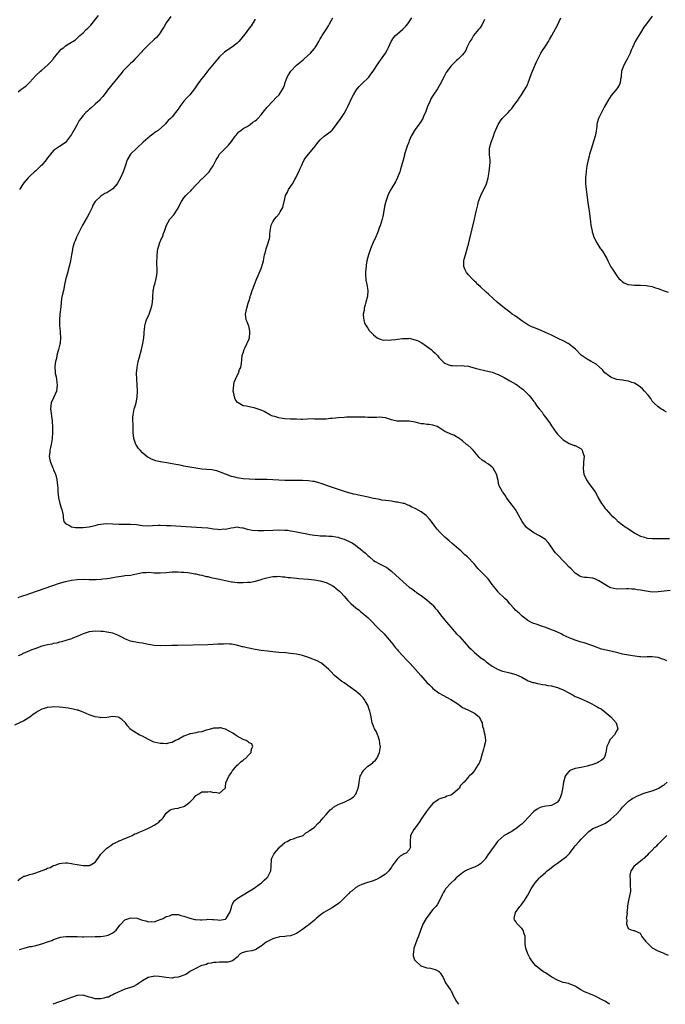
# Model space of a CAD drawing. Units: inches. Extents: x 2610000 to 2613000, y 1497000 to 1500000.
# Drawn here: x 2612330 to 2612547, y 1497000 to 1497332 of the extents above; entities that cross this region are included whole.
import ezdxf

# ---------------------------------------------------------------- set-up
doc = ezdxf.new("R2010")
doc.units = ezdxf.units.IN
doc.header["$MEASUREMENT"] = 0
doc.layers.add('LD26101497_10ft', color=93, linetype='Continuous')

msp = doc.modelspace()

# ---------------------------------------------------------------- linework, layer by layer
at = {"layer": 'LD26101497_10ft'}
for points, elevation in [([(2612329, 1497307.97), (2612330.3, 1497309), (2612331, 1497309.5), (2612331.85, 1497310.15), (2612333, 1497311.25), (2612335, 1497313.47), (2612336.64, 1497315), (2612337, 1497315.3), (2612338.98, 1497317.02), (2612339.96, 1497318.04), (2612340.82, 1497319), (2612341, 1497319.25), (2612342.48, 1497321), (2612342.68, 1497321.32), (2612343, 1497321.71), (2612343.61, 1497322.39), (2612344.42, 1497323), (2612345, 1497323.48), (2612347, 1497324.73), (2612347.46, 1497325), (2612348.39, 1497325.61), (2612349, 1497326.16), (2612349.86, 1497327), (2612351, 1497327.92), (2612351.96, 1497329), (2612352.56, 1497329.44), (2612353.53, 1497330.47), (2612356.21, 1497333.79)], 8810), ([(2612543, 1497333.56), (2612541.02, 1497330.98), (2612540.17, 1497329.83), (2612539, 1497327.96), (2612537.9, 1497326.1), (2612537.28, 1497325), (2612536.34, 1497323), (2612535.94, 1497322.06), (2612535.55, 1497321), (2612534.55, 1497319), (2612533.41, 1497317), (2612532.68, 1497315), (2612532.56, 1497313.44), (2612532.48, 1497313), (2612532.31, 1497312.31), (2612532.16, 1497311), (2612531.79, 1497310.21), (2612531.05, 1497309), (2612529.19, 1497306.81), (2612527.99, 1497305), (2612526.8, 1497302.81), (2612525, 1497299.21), (2612524.91, 1497299), (2612524.46, 1497297.54), (2612524.35, 1497297), (2612524.28, 1497296.28), (2612523.94, 1497294.06), (2612523.75, 1497293), (2612523.21, 1497291.21), (2612523.12, 1497290.88), (2612522.46, 1497289), (2612521.86, 1497287), (2612521.68, 1497286.32), (2612521.36, 1497285), (2612520.97, 1497283), (2612520.73, 1497281.27), (2612520.68, 1497281), (2612520.48, 1497279), (2612520.47, 1497277), (2612520.67, 1497275), (2612521.3, 1497270.7), (2612521.68, 1497267.68), (2612521.95, 1497266.05), (2612522.15, 1497264.15), (2612522.32, 1497263), (2612522.69, 1497261), (2612522.78, 1497260.78), (2612523, 1497260.07), (2612523.31, 1497259), (2612524.28, 1497257), (2612525, 1497255.88), (2612525.37, 1497255.37), (2612525.58, 1497255), (2612526.19, 1497254.19), (2612527, 1497252.83), (2612527.72, 1497251.72), (2612528.06, 1497251), (2612529, 1497248.92), (2612529.77, 1497247.77), (2612531, 1497245.87), (2612531.76, 1497245), (2612532.43, 1497244.43), (2612533, 1497243.87), (2612533.56, 1497243.56), (2612534.81, 1497243), (2612535, 1497242.93), (2612537, 1497242.74), (2612537.25, 1497242.75), (2612539, 1497242.73), (2612541, 1497242.6), (2612541.51, 1497242.49), (2612543, 1497242.24), (2612544.12, 1497241.88), (2612545, 1497241.65), (2612546.73, 1497241), (2612548.43, 1497240.43)], 8740), ([(2612380.53, 1497333.47), (2612379, 1497331.26), (2612378.18, 1497329.82), (2612377.67, 1497329), (2612377, 1497327.97), (2612376.25, 1497327), (2612375.68, 1497326.32), (2612375, 1497325.65), (2612373, 1497323.82), (2612372.13, 1497323), (2612371.59, 1497322.41), (2612371, 1497321.83), (2612370.62, 1497321.38), (2612369, 1497319.63), (2612368.38, 1497319), (2612367.74, 1497318.26), (2612367, 1497317.6), (2612366.36, 1497317), (2612364.41, 1497315), (2612363.76, 1497314.24), (2612363, 1497313.29), (2612362.75, 1497313), (2612361.09, 1497310.91), (2612361, 1497310.77), (2612360.24, 1497309.76), (2612359.59, 1497309), (2612359, 1497308.18), (2612358.11, 1497307), (2612357.61, 1497306.39), (2612357, 1497305.73), (2612356.69, 1497305.31), (2612355, 1497303.84), (2612353.52, 1497302.48), (2612353, 1497302.07), (2612352.48, 1497301.52), (2612351.88, 1497301), (2612351, 1497300.05), (2612350.16, 1497299), (2612349.68, 1497298.32), (2612348.96, 1497296.96), (2612347.87, 1497295), (2612347.53, 1497294.47), (2612347, 1497293.56), (2612345, 1497290.95), (2612343.88, 1497290.12), (2612343, 1497289.54), (2612342.66, 1497289.34), (2612341, 1497288.22), (2612339.97, 1497287), (2612339.55, 1497286.45), (2612339, 1497285.78), (2612338.45, 1497285), (2612337, 1497283.29), (2612336.72, 1497283), (2612335.84, 1497282.16), (2612335, 1497281.39), (2612334.56, 1497281), (2612333, 1497279.56), (2612332.46, 1497279), (2612331, 1497277.27), (2612330.79, 1497277), (2612329.46, 1497275)], 8800), ([(2612409, 1497332.53), (2612407.68, 1497330.32), (2612407, 1497329.47), (2612406.81, 1497329.19), (2612405.62, 1497327.62), (2612405, 1497326.77), (2612404.19, 1497325.81), (2612403.47, 1497325), (2612403, 1497324.41), (2612401.08, 1497322.92), (2612399.79, 1497322.21), (2612398.62, 1497321.38), (2612397, 1497319.77), (2612396.33, 1497319), (2612392.98, 1497315), (2612392.16, 1497313.84), (2612391, 1497312.47), (2612389.89, 1497311), (2612388.51, 1497309), (2612387.01, 1497307), (2612385.98, 1497306.02), (2612385, 1497304.88), (2612383.61, 1497303), (2612383, 1497302.1), (2612382.15, 1497301), (2612381, 1497299.55), (2612380.5, 1497299), (2612379.72, 1497298.28), (2612379, 1497297.49), (2612378.76, 1497297.24), (2612378.56, 1497297), (2612376.24, 1497295), (2612375.55, 1497294.45), (2612373.64, 1497293), (2612371.25, 1497291), (2612369.1, 1497289), (2612367.01, 1497286.99), (2612365.8, 1497285), (2612365.27, 1497283.27), (2612365.12, 1497282.88), (2612364.48, 1497281), (2612363.56, 1497279), (2612363, 1497277.92), (2612362.42, 1497277), (2612361, 1497275.22), (2612360.71, 1497275), (2612359.64, 1497274.36), (2612359, 1497273.94), (2612358.33, 1497273.67), (2612357, 1497272.83), (2612355.05, 1497270.95), (2612354.28, 1497269.72), (2612353.98, 1497269), (2612353.02, 1497266.98), (2612352.29, 1497265.71), (2612350.81, 1497263), (2612349.75, 1497261), (2612348.79, 1497259), (2612348.29, 1497257.71), (2612347.96, 1497257), (2612347.52, 1497255.52), (2612347.39, 1497255), (2612347.34, 1497254.66), (2612347.03, 1497253), (2612346.73, 1497251), (2612346.31, 1497249), (2612345.59, 1497246.41), (2612345.16, 1497245), (2612344.7, 1497243), (2612344.44, 1497241.56), (2612344.31, 1497241), (2612344.16, 1497240.16), (2612343.73, 1497238.27), (2612343.41, 1497235.41), (2612343.12, 1497233), (2612342.98, 1497231), (2612343.05, 1497229), (2612343.25, 1497227.25), (2612343.27, 1497227), (2612343.27, 1497226.74), (2612343.37, 1497225), (2612343.19, 1497223.19), (2612343.13, 1497222.87), (2612342.67, 1497221), (2612342.11, 1497219), (2612341.96, 1497218.04), (2612341.65, 1497217), (2612341.45, 1497215.45), (2612341.44, 1497215), (2612341.53, 1497213.53), (2612341.59, 1497213), (2612341.84, 1497211.84), (2612342, 1497211), (2612342.15, 1497209.85), (2612342.27, 1497209), (2612341.97, 1497207), (2612341, 1497204.77), (2612340.17, 1497203), (2612340.04, 1497201.96), (2612339.96, 1497201), (2612340.54, 1497197), (2612340.58, 1497196.58), (2612340.63, 1497195), (2612340.63, 1497193.37), (2612340.66, 1497193), (2612340.55, 1497191), (2612340.34, 1497189.66), (2612340.21, 1497189), (2612339.94, 1497187.94), (2612339.76, 1497187), (2612339.72, 1497186.28), (2612339.57, 1497185), (2612339.78, 1497183.78), (2612339.95, 1497183), (2612340.64, 1497181.36), (2612340.83, 1497180.83), (2612341, 1497180.43), (2612341.39, 1497179.39), (2612341.61, 1497179), (2612341.85, 1497178.15), (2612342.12, 1497177), (2612342.22, 1497176.22), (2612342.3, 1497175), (2612342.39, 1497174.39), (2612342.42, 1497173), (2612342.63, 1497171), (2612343.11, 1497169), (2612343.59, 1497167.59), (2612343.81, 1497167), (2612343.98, 1497166.02), (2612344.19, 1497165), (2612344.24, 1497164.24), (2612344.51, 1497163), (2612345, 1497162.26), (2612346.41, 1497161.59), (2612347, 1497161.19), (2612348.4, 1497161), (2612349, 1497160.94), (2612351, 1497160.92), (2612353, 1497161.16), (2612354.46, 1497161.54), (2612355, 1497161.65), (2612356.05, 1497161.95), (2612357.8, 1497162.2), (2612359, 1497162.27), (2612361, 1497162.22), (2612363, 1497162.07), (2612363.94, 1497162.06), (2612365, 1497162.03), (2612367, 1497162.05), (2612369, 1497161.91), (2612371, 1497161.63), (2612373, 1497161.54), (2612374.38, 1497161.62), (2612376.31, 1497161.69), (2612377, 1497161.7), (2612379, 1497161.64), (2612380.43, 1497161.57), (2612391, 1497160.98), (2612393, 1497160.8), (2612395, 1497160.53), (2612396.4, 1497160.4), (2612397, 1497160.32), (2612398.44, 1497160.44), (2612399, 1497160.42), (2612400.88, 1497160.88), (2612401.77, 1497161), (2612403, 1497161.13), (2612403.86, 1497161), (2612404.8, 1497160.8), (2612405, 1497160.78), (2612406.35, 1497160.35), (2612407, 1497160.26), (2612408.06, 1497160.06), (2612409.94, 1497159.94), (2612411.96, 1497159.96), (2612415, 1497160.09), (2612417, 1497160.16), (2612419, 1497160.1), (2612420, 1497160), (2612421, 1497159.86), (2612421.73, 1497159.73), (2612423, 1497159.48), (2612427, 1497158.66), (2612427.43, 1497158.57), (2612429, 1497158.32), (2612430.24, 1497158.24), (2612431, 1497158.13), (2612431.9, 1497158.1), (2612433, 1497158.1), (2612433.93, 1497158.07), (2612435, 1497157.99), (2612436.19, 1497157.81), (2612437, 1497157.63), (2612437.47, 1497157.47), (2612439, 1497157.02), (2612441, 1497156.13), (2612441.73, 1497155.73), (2612442.86, 1497155), (2612443, 1497154.91), (2612445, 1497153.32), (2612445.38, 1497153), (2612446.24, 1497152.24), (2612447, 1497151.52), (2612447.57, 1497151), (2612449, 1497149.85), (2612449.51, 1497149.51), (2612450.79, 1497148.79), (2612452.14, 1497148.14), (2612453, 1497147.65), (2612453.42, 1497147.42), (2612454.03, 1497147), (2612455, 1497146.23), (2612456.38, 1497145), (2612459, 1497142.56), (2612461, 1497140.85), (2612462.08, 1497140.08), (2612463, 1497139.36), (2612463.22, 1497139.22), (2612463.49, 1497139), (2612465, 1497137.99), (2612467, 1497136.57), (2612468.77, 1497135), (2612469, 1497134.75), (2612469.76, 1497133.76), (2612470.4, 1497133), (2612470.65, 1497132.65), (2612471, 1497132.22), (2612471.52, 1497131.52), (2612473, 1497129.65), (2612473.55, 1497129), (2612474.2, 1497128.2), (2612475, 1497127.26), (2612477, 1497125.09), (2612478.04, 1497124.04), (2612481, 1497120.7), (2612481.88, 1497119.88), (2612483, 1497118.78), (2612485.15, 1497117), (2612486.26, 1497116.27), (2612487, 1497115.6), (2612487.73, 1497115), (2612489, 1497114.18), (2612491, 1497112.96), (2612492.47, 1497112.47), (2612493, 1497112.31), (2612494.06, 1497112.06), (2612495, 1497111.87), (2612497, 1497111.32), (2612499, 1497110.39), (2612501.19, 1497109.19), (2612502.67, 1497108.67), (2612503, 1497108.57), (2612504.28, 1497108.28), (2612505, 1497108.18), (2612505.95, 1497107.95), (2612507, 1497107.84), (2612507.65, 1497107.65), (2612509, 1497107.45), (2612509.36, 1497107.36), (2612511, 1497106.99), (2612513, 1497106.19), (2612514.9, 1497105.1), (2612516.32, 1497104.32), (2612517, 1497103.88), (2612517.65, 1497103.65), (2612519, 1497103.07), (2612521, 1497102.24), (2612522.61, 1497101.39), (2612523.4, 1497101), (2612524.41, 1497100.41), (2612525, 1497100.02), (2612525.72, 1497099.71), (2612527, 1497098.76), (2612529, 1497097), (2612530.82, 1497095), (2612531.39, 1497093), (2612531, 1497092.46), (2612530.22, 1497091), (2612529, 1497089.58), (2612528.74, 1497089.26), (2612528.33, 1497088.34), (2612527.68, 1497087), (2612527.6, 1497086.4), (2612527.35, 1497085), (2612527, 1497083.72), (2612526.68, 1497083), (2612525.75, 1497082.25), (2612525, 1497081.83), (2612524.48, 1497081.52), (2612523, 1497080.94), (2612521, 1497080.35), (2612519, 1497079.99), (2612517.7, 1497079.7), (2612517, 1497079.64), (2612515.51, 1497079), (2612515.18, 1497078.82), (2612515, 1497078.65), (2612514.23, 1497077.77), (2612513.67, 1497077), (2612513.01, 1497074.99), (2612512.72, 1497072.72), (2612512.42, 1497071), (2612511.99, 1497070.01), (2612511.63, 1497069), (2612511, 1497068.21), (2612509, 1497067.11), (2612508.22, 1497067), (2612507.11, 1497066.89), (2612505.49, 1497066.51), (2612505, 1497066.34), (2612504.14, 1497065.86), (2612503, 1497065.05), (2612501, 1497062.96), (2612500.12, 1497061.88), (2612499.2, 1497061), (2612499, 1497060.84), (2612498.34, 1497060.34), (2612497, 1497059.26), (2612496.56, 1497059), (2612495.66, 1497058.34), (2612495, 1497058), (2612494.36, 1497057.64), (2612493.02, 1497057), (2612491, 1497055.21), (2612490.81, 1497055), (2612489.43, 1497053), (2612489, 1497052.43), (2612488.02, 1497051), (2612487.56, 1497050.44), (2612487, 1497049.58), (2612486.75, 1497049.25), (2612486.59, 1497049), (2612485, 1497047.42), (2612484.36, 1497047), (2612483, 1497046.27), (2612482.05, 1497045.95), (2612481, 1497045.5), (2612480.64, 1497045.36), (2612479.97, 1497045), (2612479, 1497044.42), (2612477.27, 1497043), (2612477, 1497042.75), (2612476.13, 1497041.87), (2612475.2, 1497041), (2612473.29, 1497039), (2612473, 1497038.56), (2612472.42, 1497037.58), (2612472.1, 1497037), (2612471.25, 1497035), (2612470.39, 1497033.61), (2612469.94, 1497033), (2612469, 1497031.98), (2612468.21, 1497031), (2612467.69, 1497030.31), (2612467, 1497029.33), (2612466.73, 1497029), (2612465.63, 1497027), (2612464.86, 1497024.86), (2612464.11, 1497023), (2612463.75, 1497022.25), (2612462.54, 1497019), (2612462.39, 1497017.61), (2612462.28, 1497017), (2612462.38, 1497016.38), (2612462.83, 1497015), (2612462.89, 1497014.89), (2612463, 1497014.74), (2612464.97, 1497012.97), (2612467, 1497012.35), (2612468.2, 1497012.2), (2612469, 1497011.95), (2612469.79, 1497011.79), (2612471.08, 1497011.08), (2612471.15, 1497011), (2612471.39, 1497010.61), (2612472.49, 1497009), (2612473.29, 1497007.28), (2612474.82, 1497005), (2612475, 1497004.76), (2612475.59, 1497003.59), (2612475.83, 1497003), (2612476.95, 1497001), (2612477.66, 1497000)], 8790), ([(2612547.95, 1497115.95), (2612547, 1497116.37), (2612546.51, 1497116.51), (2612545, 1497117.03), (2612543, 1497117.3), (2612541.28, 1497117.28), (2612540.77, 1497117.23), (2612539, 1497117.29), (2612538.69, 1497117.31), (2612536.38, 1497117.62), (2612535, 1497117.84), (2612533, 1497118.24), (2612531.34, 1497118.66), (2612529, 1497119.21), (2612527.5, 1497119.5), (2612525.91, 1497119.91), (2612525, 1497120.22), (2612524.43, 1497120.43), (2612523, 1497121.01), (2612520.04, 1497121.96), (2612519, 1497122.25), (2612517, 1497122.9), (2612515.48, 1497123.48), (2612515, 1497123.69), (2612513, 1497124.64), (2612512.29, 1497125), (2612510.04, 1497126.04), (2612509, 1497126.41), (2612507.14, 1497127.14), (2612505.67, 1497127.67), (2612504.16, 1497128.16), (2612502.68, 1497128.68), (2612502.01, 1497129), (2612501, 1497129.6), (2612499.07, 1497131), (2612498.05, 1497132.05), (2612497, 1497132.89), (2612496.14, 1497133.86), (2612495.09, 1497135.09), (2612495, 1497135.17), (2612494.21, 1497136.21), (2612493.26, 1497137), (2612493, 1497137.24), (2612491.18, 1497139), (2612491, 1497139.2), (2612489.51, 1497141), (2612489, 1497141.73), (2612487.63, 1497143.63), (2612487, 1497144.34), (2612486.68, 1497144.68), (2612484.32, 1497147), (2612483.69, 1497147.69), (2612483, 1497148.55), (2612482.6, 1497149), (2612481, 1497150.71), (2612480.7, 1497151), (2612479.75, 1497151.75), (2612479, 1497152.54), (2612478.74, 1497152.74), (2612478.48, 1497153), (2612477, 1497154.31), (2612476.2, 1497155), (2612475.54, 1497155.54), (2612474.47, 1497156.47), (2612473, 1497157.7), (2612471.32, 1497159.32), (2612470.4, 1497160.4), (2612469, 1497162.35), (2612468.51, 1497163), (2612467.8, 1497163.8), (2612467, 1497164.75), (2612466.86, 1497164.86), (2612466.72, 1497165), (2612465, 1497166.24), (2612463.24, 1497167.24), (2612463, 1497167.41), (2612461.86, 1497167.86), (2612461, 1497168.4), (2612460.53, 1497168.53), (2612459.36, 1497169), (2612459, 1497169.1), (2612457, 1497169.47), (2612456.45, 1497169.55), (2612455, 1497169.82), (2612454.08, 1497169.92), (2612453, 1497170.11), (2612451.78, 1497170.22), (2612451, 1497170.38), (2612450.54, 1497170.54), (2612449, 1497170.77), (2612447.18, 1497171.18), (2612445, 1497171.63), (2612443.85, 1497171.85), (2612443, 1497172.06), (2612442.23, 1497172.23), (2612439.49, 1497173), (2612433.4, 1497175), (2612431.66, 1497175.66), (2612430.15, 1497176.15), (2612429, 1497176.42), (2612428.51, 1497176.51), (2612427, 1497176.73), (2612425, 1497176.81), (2612422.78, 1497176.78), (2612421, 1497176.77), (2612419, 1497176.82), (2612417, 1497176.9), (2612413, 1497177.1), (2612409, 1497177.17), (2612407, 1497177.25), (2612405, 1497177.39), (2612403, 1497177.66), (2612402.11, 1497177.89), (2612401, 1497178.15), (2612399, 1497178.94), (2612397.55, 1497179.55), (2612397, 1497179.76), (2612396.04, 1497180.04), (2612395, 1497180.28), (2612394.37, 1497180.37), (2612391, 1497180.67), (2612388.95, 1497180.95), (2612387, 1497181.3), (2612385, 1497181.69), (2612384.12, 1497181.88), (2612383, 1497182.09), (2612382.21, 1497182.21), (2612381, 1497182.47), (2612379.22, 1497182.78), (2612377.75, 1497183), (2612377.11, 1497183.12), (2612377, 1497183.15), (2612375.49, 1497183.49), (2612374.01, 1497184.01), (2612373, 1497184.53), (2612372.71, 1497184.71), (2612371, 1497186.12), (2612370.2, 1497187), (2612369.65, 1497187.65), (2612368.84, 1497188.84), (2612368.75, 1497189), (2612368.65, 1497189.35), (2612368.06, 1497191), (2612367.95, 1497191.95), (2612367.88, 1497193), (2612367.85, 1497194.15), (2612367.87, 1497195.87), (2612367.79, 1497197), (2612367.79, 1497198.21), (2612367.83, 1497199), (2612368.23, 1497201), (2612368.45, 1497201.55), (2612368.86, 1497203), (2612369, 1497203.63), (2612369.24, 1497205), (2612369.31, 1497206.69), (2612369.32, 1497207.32), (2612369.23, 1497209), (2612369.23, 1497209.23), (2612369.08, 1497211), (2612369, 1497213), (2612369.16, 1497215), (2612369.6, 1497217), (2612369.91, 1497218.09), (2612370.71, 1497221), (2612371.14, 1497223), (2612371.42, 1497225), (2612371.55, 1497226.45), (2612371.58, 1497227), (2612371.63, 1497227.63), (2612371.78, 1497229), (2612372.03, 1497229.97), (2612372.31, 1497231), (2612373.24, 1497233), (2612373.74, 1497234.26), (2612373.98, 1497235), (2612374.23, 1497236.23), (2612374.35, 1497237), (2612374.51, 1497238.51), (2612374.49, 1497239), (2612374.64, 1497240.64), (2612374.63, 1497241), (2612374.69, 1497241.31), (2612375, 1497242.51), (2612375.13, 1497243.13), (2612375.66, 1497245), (2612375.82, 1497246.18), (2612375.91, 1497247), (2612375.93, 1497247.93), (2612375.86, 1497250.14), (2612375.87, 1497251), (2612375.9, 1497251.9), (2612375.96, 1497253), (2612376.2, 1497255), (2612376.71, 1497256.71), (2612376.78, 1497257), (2612376.84, 1497257.16), (2612377.47, 1497258.53), (2612377.71, 1497259), (2612378.13, 1497260.13), (2612378.48, 1497261), (2612379.12, 1497263), (2612380.26, 1497265), (2612381.55, 1497266.45), (2612383, 1497268.68), (2612383.18, 1497269), (2612383.76, 1497270.24), (2612384.16, 1497271), (2612385, 1497272.17), (2612385.67, 1497273), (2612386.34, 1497273.66), (2612387.37, 1497274.63), (2612387.65, 1497275), (2612389, 1497276.54), (2612389.43, 1497277), (2612391, 1497278.59), (2612391.23, 1497278.77), (2612391.49, 1497279), (2612393, 1497280.51), (2612393.46, 1497281), (2612394.08, 1497281.92), (2612394.87, 1497283), (2612395, 1497283.27), (2612395.91, 1497285), (2612396.26, 1497285.74), (2612397, 1497287), (2612398.96, 1497289), (2612400, 1497290), (2612401, 1497291.25), (2612402.28, 1497293), (2612402.57, 1497293.43), (2612403, 1497293.87), (2612403.52, 1497294.48), (2612404.18, 1497295), (2612405, 1497295.58), (2612406.35, 1497296.35), (2612407.36, 1497297), (2612408.29, 1497297.71), (2612409, 1497298.19), (2612409.44, 1497298.56), (2612409.88, 1497299), (2612411, 1497300.24), (2612411.66, 1497301), (2612412.23, 1497301.77), (2612413, 1497302.67), (2612415, 1497304.9), (2612415.11, 1497305), (2612416.01, 1497305.99), (2612417.07, 1497307), (2612418.41, 1497309), (2612418.6, 1497309.4), (2612419, 1497310.62), (2612419.15, 1497311.15), (2612419.79, 1497313), (2612420.25, 1497313.75), (2612421.05, 1497315), (2612423, 1497317.04), (2612424.04, 1497317.96), (2612425.17, 1497318.83), (2612425.42, 1497319), (2612427.71, 1497321), (2612429, 1497322.65), (2612429.14, 1497322.86), (2612429.26, 1497323), (2612429.69, 1497323.69), (2612430.45, 1497325), (2612431, 1497325.9), (2612431.39, 1497326.61), (2612431.68, 1497327), (2612433, 1497329), (2612433.72, 1497330.28), (2612434.07, 1497331), (2612435.18, 1497333)], 8780), ([(2612549, 1497139.66), (2612545, 1497139.18), (2612543, 1497139.15), (2612541, 1497139.42), (2612539, 1497139.79), (2612537.95, 1497139.95), (2612537, 1497140.09), (2612536.17, 1497140.17), (2612535, 1497140.26), (2612534.26, 1497140.26), (2612531, 1497140.17), (2612529, 1497140.56), (2612528.71, 1497140.71), (2612527, 1497141.65), (2612525, 1497142.98), (2612523.59, 1497143.59), (2612523, 1497143.82), (2612521.92, 1497143.92), (2612521, 1497144.08), (2612520.09, 1497144.09), (2612519, 1497144.34), (2612518.53, 1497144.53), (2612517, 1497145.56), (2612515.59, 1497147), (2612515, 1497147.57), (2612513.67, 1497149), (2612513, 1497149.67), (2612511.36, 1497151.36), (2612511, 1497151.77), (2612510.39, 1497152.39), (2612509.92, 1497153), (2612509, 1497154.36), (2612508.53, 1497155), (2612507.93, 1497155.93), (2612506.95, 1497156.95), (2612505, 1497158.14), (2612503, 1497159.11), (2612501, 1497160.63), (2612500.61, 1497161), (2612499.07, 1497163), (2612497.99, 1497165), (2612496.83, 1497167), (2612495, 1497169.53), (2612493.88, 1497171), (2612493.55, 1497171.55), (2612492.72, 1497172.72), (2612492.46, 1497173), (2612491.8, 1497174.2), (2612491.38, 1497175), (2612491.29, 1497175.29), (2612491, 1497176.76), (2612490.48, 1497179), (2612489.91, 1497179.91), (2612489.33, 1497181), (2612489, 1497181.33), (2612487.71, 1497182.29), (2612487, 1497182.8), (2612486.87, 1497182.87), (2612486.71, 1497183), (2612485.64, 1497183.64), (2612484.62, 1497184.62), (2612484.31, 1497185), (2612482.55, 1497187), (2612481.8, 1497187.8), (2612480.73, 1497188.73), (2612480.36, 1497189), (2612479, 1497190.22), (2612478.57, 1497190.57), (2612477.84, 1497191), (2612477.35, 1497191.35), (2612477, 1497191.57), (2612476.07, 1497192.07), (2612475, 1497192.45), (2612474.64, 1497192.64), (2612473, 1497193.4), (2612471, 1497194.74), (2612470.46, 1497195), (2612469, 1497195.54), (2612467.7, 1497195.7), (2612467, 1497195.73), (2612465.9, 1497195.9), (2612465, 1497195.96), (2612464.19, 1497196.19), (2612463, 1497196.49), (2612461, 1497196.88), (2612457, 1497196.83), (2612456.85, 1497196.85), (2612455, 1497197.32), (2612453, 1497197.97), (2612451.98, 1497198.02), (2612451, 1497198.15), (2612449.92, 1497198.08), (2612449, 1497198.09), (2612447.92, 1497198.08), (2612447, 1497198.11), (2612446.17, 1497198.17), (2612445, 1497198.2), (2612443.8, 1497198.2), (2612443, 1497198.24), (2612441.81, 1497198.19), (2612441, 1497198.21), (2612439.86, 1497198.14), (2612439, 1497198.12), (2612437, 1497197.97), (2612436.11, 1497197.89), (2612435, 1497197.74), (2612434.3, 1497197.7), (2612433, 1497197.52), (2612432.46, 1497197.54), (2612431, 1497197.49), (2612429.51, 1497197.51), (2612429, 1497197.56), (2612428.42, 1497197.58), (2612425, 1497197.44), (2612424.56, 1497197.44), (2612423, 1497197.47), (2612421, 1497197.54), (2612419, 1497197.65), (2612418.22, 1497197.78), (2612417, 1497197.92), (2612415.63, 1497198.37), (2612415, 1497198.54), (2612414.66, 1497198.66), (2612413.97, 1497199), (2612412.07, 1497200.07), (2612411, 1497200.59), (2612410.7, 1497200.7), (2612409, 1497201.27), (2612408.65, 1497201.35), (2612407, 1497201.65), (2612406.11, 1497201.89), (2612405, 1497202.02), (2612403.27, 1497203), (2612403.11, 1497203.11), (2612402.29, 1497204.29), (2612402.01, 1497205), (2612401.83, 1497206.17), (2612401.62, 1497207), (2612401.77, 1497209), (2612401.99, 1497210.01), (2612402.41, 1497211), (2612403, 1497212.24), (2612403.41, 1497213), (2612403.77, 1497214.24), (2612404.17, 1497215), (2612404.43, 1497216.43), (2612404.49, 1497217.51), (2612404.64, 1497219), (2612405, 1497219.96), (2612405.26, 1497221), (2612405.52, 1497221.52), (2612407, 1497224.61), (2612407.12, 1497225), (2612407.22, 1497226.78), (2612407.26, 1497227), (2612407.26, 1497227.26), (2612407, 1497228.49), (2612406.89, 1497228.89), (2612406.34, 1497230.34), (2612406.04, 1497231), (2612405.74, 1497233), (2612406.03, 1497233.97), (2612406.19, 1497235), (2612406.67, 1497236.67), (2612406.8, 1497237), (2612407, 1497237.6), (2612407.31, 1497238.69), (2612407.36, 1497239), (2612407.53, 1497239.53), (2612408.04, 1497241), (2612408.3, 1497241.7), (2612408.77, 1497243), (2612409.56, 1497245), (2612410.01, 1497245.99), (2612411, 1497248.36), (2612411.24, 1497249), (2612411.79, 1497251), (2612412.21, 1497253), (2612412.42, 1497253.58), (2612412.76, 1497255), (2612413.46, 1497257), (2612413.79, 1497258.21), (2612413.92, 1497259), (2612414.02, 1497260.02), (2612414.08, 1497261), (2612414.35, 1497262.35), (2612414.41, 1497263), (2612415, 1497264.14), (2612415.53, 1497265), (2612416.24, 1497265.76), (2612417.15, 1497266.85), (2612417.24, 1497267), (2612417.45, 1497267.45), (2612418.31, 1497269), (2612418.48, 1497269.52), (2612419, 1497271.84), (2612419.31, 1497273), (2612419.89, 1497274.11), (2612420.3, 1497275), (2612421.62, 1497277), (2612422.4, 1497278.4), (2612422.77, 1497279), (2612423, 1497279.52), (2612423.73, 1497281), (2612424.11, 1497281.89), (2612424.6, 1497283), (2612425, 1497283.86), (2612425.59, 1497285), (2612426.15, 1497285.85), (2612427.01, 1497287), (2612428.87, 1497289.13), (2612430.3, 1497291), (2612431, 1497291.84), (2612432.32, 1497293), (2612433.86, 1497294.14), (2612434.9, 1497295), (2612435, 1497295.1), (2612436.52, 1497297), (2612436.72, 1497297.28), (2612437.89, 1497299), (2612439, 1497300.73), (2612439.83, 1497302.17), (2612440.26, 1497303), (2612441, 1497304.55), (2612441.2, 1497305), (2612441.8, 1497306.2), (2612442.16, 1497307), (2612443, 1497308.36), (2612443.47, 1497309), (2612444.15, 1497309.85), (2612445, 1497310.74), (2612445.31, 1497311), (2612447, 1497312.63), (2612447.34, 1497313), (2612448.03, 1497313.97), (2612448.87, 1497315), (2612450.48, 1497317.52), (2612451, 1497318.29), (2612451.27, 1497318.73), (2612452.99, 1497321.01), (2612453.68, 1497322.32), (2612454.02, 1497323), (2612454.89, 1497325), (2612455.72, 1497326.28), (2612456.38, 1497327), (2612457, 1497327.55), (2612458.88, 1497329.12), (2612459.84, 1497330.16), (2612460.49, 1497331), (2612461.92, 1497333)], 8770), ([(2612486.43, 1497332.43), (2612485.5, 1497330.5), (2612485, 1497329.83), (2612484.66, 1497329.34), (2612484.36, 1497329), (2612482.73, 1497327), (2612482.12, 1497325.88), (2612481.41, 1497325), (2612480.44, 1497323), (2612480.08, 1497321.92), (2612479.41, 1497321), (2612479, 1497320.54), (2612477.52, 1497319), (2612477, 1497318.57), (2612476.18, 1497317.82), (2612475.35, 1497317), (2612475, 1497316.63), (2612473.84, 1497315), (2612473.51, 1497314.49), (2612473, 1497313.62), (2612472.78, 1497313.22), (2612471.44, 1497310.56), (2612471, 1497309.81), (2612470.5, 1497309), (2612469.1, 1497306.9), (2612468.35, 1497305.65), (2612468.05, 1497305), (2612467.22, 1497303), (2612466.65, 1497301.35), (2612466.51, 1497301), (2612465.98, 1497299.98), (2612465.56, 1497299), (2612465.37, 1497298.63), (2612465, 1497298.11), (2612464.56, 1497297.44), (2612464.21, 1497297), (2612463, 1497295.32), (2612462.79, 1497295), (2612461.7, 1497293), (2612461, 1497291.45), (2612460.82, 1497291), (2612460.31, 1497289.69), (2612459.44, 1497287), (2612459.37, 1497286.63), (2612458.91, 1497284.91), (2612458.45, 1497283), (2612458.11, 1497281.89), (2612457.79, 1497281), (2612457, 1497279.09), (2612456.33, 1497277.67), (2612454.79, 1497275), (2612454.17, 1497273.83), (2612453.79, 1497273), (2612453.09, 1497271), (2612452.69, 1497269.31), (2612452.54, 1497268.54), (2612452.1, 1497265.9), (2612451.9, 1497265), (2612451.18, 1497262.82), (2612451, 1497262.41), (2612450.48, 1497261), (2612449.52, 1497258.48), (2612449, 1497257.44), (2612447.93, 1497255), (2612447.67, 1497254.33), (2612447.22, 1497253), (2612447, 1497252.14), (2612446.74, 1497251), (2612446.5, 1497249.5), (2612446.44, 1497249), (2612446.38, 1497248.38), (2612446.29, 1497247), (2612446.26, 1497246.26), (2612446.39, 1497244.39), (2612446.65, 1497243), (2612447.01, 1497241), (2612446.96, 1497239), (2612446.39, 1497237), (2612446.1, 1497236.1), (2612445.78, 1497235), (2612445.76, 1497234.24), (2612445.51, 1497233), (2612445.53, 1497231.53), (2612445.7, 1497231), (2612445.92, 1497229.92), (2612446.49, 1497229), (2612446.66, 1497228.66), (2612447, 1497228.25), (2612447.47, 1497227.47), (2612447.89, 1497227), (2612449, 1497225.97), (2612450.17, 1497225), (2612450.69, 1497224.69), (2612451, 1497224.67), (2612452.23, 1497224.23), (2612453, 1497224.34), (2612454.18, 1497224.18), (2612455, 1497224.32), (2612456.36, 1497224.36), (2612457, 1497224.5), (2612458.71, 1497224.71), (2612459, 1497224.78), (2612460.78, 1497224.78), (2612461, 1497224.8), (2612463, 1497224.33), (2612463.97, 1497223.96), (2612465, 1497223.4), (2612465.27, 1497223.27), (2612468.43, 1497221), (2612468.73, 1497220.73), (2612469, 1497220.44), (2612469.79, 1497219.79), (2612470.5, 1497219), (2612471, 1497218.28), (2612472.63, 1497216.63), (2612473, 1497216.36), (2612473.99, 1497215.99), (2612475, 1497215.66), (2612475.65, 1497215.65), (2612477, 1497215.57), (2612479, 1497215.65), (2612479.54, 1497215.54), (2612481, 1497215.41), (2612481.3, 1497215.3), (2612483.24, 1497214.76), (2612485, 1497214.23), (2612486.02, 1497214.02), (2612487, 1497213.84), (2612488.5, 1497213.5), (2612489, 1497213.4), (2612490.73, 1497212.73), (2612491, 1497212.61), (2612493, 1497211.58), (2612495, 1497210.49), (2612497, 1497209.34), (2612497.52, 1497209), (2612498.36, 1497208.36), (2612499, 1497207.85), (2612499.49, 1497207.49), (2612500.03, 1497207), (2612501, 1497205.9), (2612501.5, 1497205.5), (2612502.4, 1497204.4), (2612503, 1497203.43), (2612503.22, 1497203.22), (2612503.33, 1497203), (2612504.2, 1497201.8), (2612504.82, 1497201), (2612505.83, 1497199.83), (2612506.35, 1497199), (2612507, 1497198.17), (2612507.84, 1497197), (2612508.34, 1497196.34), (2612509, 1497195.31), (2612510.62, 1497193), (2612511, 1497192.5), (2612511.72, 1497191.72), (2612512.44, 1497191), (2612513, 1497190.51), (2612514.12, 1497189.88), (2612515, 1497189.35), (2612515.89, 1497189), (2612516.67, 1497188.67), (2612517, 1497188.58), (2612518.05, 1497188.05), (2612519, 1497187.45), (2612519.24, 1497187.24), (2612519.4, 1497187), (2612519.51, 1497186.49), (2612519.99, 1497185), (2612519.85, 1497183), (2612519.82, 1497182.18), (2612519.68, 1497181), (2612519.77, 1497179.77), (2612519.93, 1497179), (2612520.69, 1497177.31), (2612520.81, 1497177), (2612521.72, 1497175.72), (2612523, 1497174.03), (2612523.71, 1497173), (2612524.22, 1497172.22), (2612524.75, 1497171), (2612525.91, 1497169), (2612526.42, 1497168.42), (2612527, 1497167.52), (2612527.27, 1497167.27), (2612527.45, 1497167), (2612529, 1497165.26), (2612529.28, 1497165), (2612530.23, 1497164.23), (2612531, 1497163.37), (2612531.22, 1497163.22), (2612531.46, 1497163), (2612533, 1497161.83), (2612534.17, 1497161), (2612534.67, 1497160.67), (2612535, 1497160.44), (2612537.08, 1497159.08), (2612539, 1497158.02), (2612540.34, 1497157.66), (2612541, 1497157.43), (2612541.35, 1497157.35), (2612543, 1497157.27), (2612544.73, 1497157.27), (2612545, 1497157.25), (2612548.81, 1497157.19)], 8760), ([(2612547.82, 1497199.82), (2612547, 1497200.29), (2612546.61, 1497200.61), (2612545.92, 1497201), (2612545, 1497201.67), (2612543.52, 1497203), (2612543, 1497203.62), (2612542.47, 1497204.47), (2612542.13, 1497205), (2612541.64, 1497205.64), (2612540.39, 1497207), (2612539.71, 1497207.71), (2612539, 1497208.29), (2612538.62, 1497208.62), (2612537, 1497209.66), (2612536.07, 1497209.93), (2612535, 1497210.36), (2612533.46, 1497210.54), (2612533, 1497210.63), (2612531, 1497210.92), (2612529.47, 1497211.47), (2612529, 1497211.67), (2612528.22, 1497212.22), (2612527, 1497213.18), (2612526.18, 1497214.18), (2612524.07, 1497216.07), (2612522.8, 1497216.8), (2612522.35, 1497217), (2612521, 1497217.78), (2612519.07, 1497219.07), (2612519, 1497219.13), (2612517.11, 1497221.11), (2612516.1, 1497221.9), (2612515, 1497222.79), (2612514.66, 1497223), (2612513.59, 1497223.59), (2612510.82, 1497225), (2612509, 1497225.91), (2612507, 1497226.82), (2612505.47, 1497227.47), (2612503, 1497228.45), (2612502.58, 1497228.58), (2612501.69, 1497229), (2612501.23, 1497229.23), (2612501, 1497229.36), (2612499, 1497230.66), (2612498.54, 1497231), (2612497.68, 1497231.68), (2612496.51, 1497232.51), (2612495.79, 1497233), (2612495, 1497233.66), (2612493.11, 1497235), (2612490.67, 1497237), (2612487.74, 1497239.74), (2612487, 1497240.4), (2612485, 1497242.23), (2612484.18, 1497243), (2612483.59, 1497243.59), (2612483, 1497244.13), (2612482.57, 1497244.57), (2612482.11, 1497245), (2612481, 1497246.22), (2612480.35, 1497247), (2612479.9, 1497247.9), (2612479.43, 1497249), (2612479.45, 1497250.55), (2612479.43, 1497251), (2612479.56, 1497251.56), (2612479.95, 1497253), (2612480.23, 1497253.77), (2612480.57, 1497255), (2612481.12, 1497257), (2612481.49, 1497258.51), (2612483.06, 1497265), (2612483.42, 1497266.58), (2612483.62, 1497267.62), (2612483.92, 1497269), (2612484.16, 1497269.84), (2612484.42, 1497271), (2612485.22, 1497273), (2612485.76, 1497274.24), (2612486.18, 1497275), (2612487.13, 1497277), (2612487.66, 1497279), (2612487.96, 1497281), (2612488.21, 1497283), (2612488.26, 1497284.26), (2612488.31, 1497285), (2612488.25, 1497285.75), (2612488.13, 1497287), (2612488.1, 1497288.1), (2612488.11, 1497289), (2612488.63, 1497291), (2612489.43, 1497293), (2612489.83, 1497294.17), (2612490.15, 1497295), (2612490.98, 1497297.02), (2612491.78, 1497298.22), (2612492.4, 1497299), (2612493, 1497299.68), (2612494.37, 1497301), (2612495, 1497301.74), (2612495.62, 1497302.38), (2612496.09, 1497303), (2612497, 1497304.3), (2612497.54, 1497305), (2612498.12, 1497305.88), (2612498.93, 1497307), (2612500.46, 1497309.54), (2612501, 1497310.6), (2612501.16, 1497311), (2612502.13, 1497313.87), (2612502.56, 1497315), (2612503.91, 1497318.09), (2612505, 1497320.19), (2612505.39, 1497321), (2612506, 1497322), (2612507, 1497323.43), (2612508, 1497325), (2612508.35, 1497325.65), (2612509.15, 1497327), (2612511, 1497330.55), (2612512.15, 1497333)], 8750), ([(2612329, 1497137.31), (2612330.21, 1497137.79), (2612331, 1497137.99), (2612331.73, 1497138.27), (2612333, 1497138.68), (2612343, 1497142.12), (2612345, 1497142.73), (2612347, 1497143.19), (2612349, 1497143.44), (2612351, 1497143.46), (2612353, 1497143.36), (2612355, 1497143.36), (2612355.4, 1497143.4), (2612357, 1497143.5), (2612357.6, 1497143.6), (2612359, 1497143.71), (2612359.87, 1497143.87), (2612361, 1497144.04), (2612362.29, 1497144.29), (2612363, 1497144.45), (2612364.65, 1497144.65), (2612365, 1497144.71), (2612367, 1497144.9), (2612369, 1497145.26), (2612371, 1497145.71), (2612372.2, 1497145.8), (2612373, 1497145.85), (2612375, 1497145.69), (2612377, 1497145.62), (2612379, 1497145.77), (2612381, 1497145.94), (2612382.05, 1497145.95), (2612383, 1497146), (2612384.09, 1497145.91), (2612385, 1497145.92), (2612386.26, 1497145.74), (2612387, 1497145.68), (2612388.64, 1497145.36), (2612389, 1497145.31), (2612390.19, 1497145), (2612391, 1497144.82), (2612392.45, 1497144.45), (2612393, 1497144.35), (2612394.1, 1497144.1), (2612397, 1497143.54), (2612399.04, 1497143.04), (2612401, 1497142.63), (2612401.41, 1497142.59), (2612403, 1497142.4), (2612405, 1497142.35), (2612406.45, 1497142.45), (2612407, 1497142.47), (2612407.47, 1497142.53), (2612409.14, 1497142.86), (2612411, 1497143.42), (2612411.63, 1497143.63), (2612413, 1497144), (2612415, 1497144.41), (2612416.41, 1497144.41), (2612417, 1497144.47), (2612418.29, 1497144.29), (2612419, 1497144.3), (2612420.11, 1497144.11), (2612421, 1497144.06), (2612421.93, 1497143.93), (2612423, 1497143.85), (2612423.76, 1497143.76), (2612427, 1497143.51), (2612429, 1497143.32), (2612431, 1497142.99), (2612433, 1497142.35), (2612434.32, 1497141.68), (2612435, 1497141.36), (2612435.58, 1497141), (2612436.4, 1497140.4), (2612437.45, 1497139.45), (2612437.89, 1497139), (2612439, 1497137.72), (2612440.29, 1497136.29), (2612441.29, 1497135.29), (2612443, 1497133.88), (2612444.09, 1497133), (2612444.61, 1497132.61), (2612445.7, 1497131.7), (2612446.51, 1497131), (2612447, 1497130.55), (2612448.63, 1497129), (2612449.77, 1497127.77), (2612450.56, 1497127), (2612451, 1497126.53), (2612452.51, 1497125), (2612453, 1497124.48), (2612453.67, 1497123.67), (2612454.27, 1497123), (2612455, 1497122.09), (2612456.36, 1497120.36), (2612457, 1497119.63), (2612457.29, 1497119.29), (2612460.18, 1497116.18), (2612461.33, 1497115), (2612463.17, 1497113), (2612464.03, 1497112.03), (2612464.96, 1497111), (2612467, 1497108.65), (2612467.79, 1497107.79), (2612468.58, 1497107), (2612469, 1497106.64), (2612471.16, 1497105), (2612472.33, 1497104.33), (2612475, 1497102.93), (2612477.42, 1497101.42), (2612478, 1497101), (2612479, 1497100.22), (2612479.8, 1497099.8), (2612481, 1497099.27), (2612481.72, 1497099), (2612483, 1497098.28), (2612484.56, 1497097), (2612484.7, 1497096.7), (2612485, 1497096.13), (2612485.34, 1497095.34), (2612485.57, 1497095), (2612485.75, 1497093.75), (2612486.05, 1497093), (2612486.16, 1497092.16), (2612486.53, 1497091), (2612486.72, 1497089), (2612486.7, 1497088.7), (2612486.33, 1497087), (2612486.1, 1497086.1), (2612485.73, 1497085), (2612485, 1497082.57), (2612484.56, 1497081.44), (2612484.26, 1497081), (2612483.17, 1497079.17), (2612483.06, 1497078.94), (2612482.15, 1497077.85), (2612481.28, 1497077), (2612481, 1497076.76), (2612479.54, 1497075), (2612479.22, 1497074.78), (2612479, 1497074.49), (2612478.23, 1497073.77), (2612477.98, 1497073), (2612475.76, 1497071), (2612475.24, 1497070.76), (2612475, 1497070.54), (2612473.7, 1497070.3), (2612473, 1497069.86), (2612472.34, 1497069.66), (2612471, 1497069.23), (2612470.73, 1497069), (2612469, 1497067.83), (2612467.68, 1497066.32), (2612466.69, 1497065), (2612465.21, 1497062.79), (2612465, 1497062.45), (2612464.43, 1497061.57), (2612463, 1497059.59), (2612462.55, 1497059), (2612461.46, 1497057), (2612461.28, 1497055), (2612461.36, 1497053.36), (2612461.41, 1497053), (2612461, 1497052.09), (2612459.95, 1497051), (2612459.26, 1497050.74), (2612459, 1497050.52), (2612457.99, 1497050.01), (2612456.96, 1497049.04), (2612455.25, 1497046.75), (2612455, 1497046.24), (2612454.14, 1497045), (2612453, 1497043.94), (2612451.23, 1497042.77), (2612451, 1497042.66), (2612449.92, 1497042.08), (2612448.47, 1497041.53), (2612446.56, 1497041), (2612445, 1497040.49), (2612443.97, 1497039.97), (2612443, 1497039.43), (2612441.73, 1497038.27), (2612441, 1497037.85), (2612440.59, 1497037.41), (2612439, 1497035.86), (2612437.64, 1497034.36), (2612437, 1497033.95), (2612436.47, 1497033.53), (2612435, 1497032.57), (2612433, 1497031.43), (2612432.17, 1497031), (2612431.48, 1497030.52), (2612431, 1497030.11), (2612429.59, 1497029), (2612429, 1497028.43), (2612427.14, 1497026.86), (2612425.98, 1497026.02), (2612425, 1497025.22), (2612423, 1497023.86), (2612421.24, 1497023.24), (2612421, 1497023.14), (2612419.68, 1497023), (2612419, 1497022.94), (2612417.28, 1497022.72), (2612417, 1497022.71), (2612415.69, 1497022.31), (2612415, 1497022.12), (2612412.91, 1497021.09), (2612412.78, 1497021), (2612411, 1497019.59), (2612409.94, 1497019), (2612409.44, 1497018.56), (2612409, 1497018.4), (2612407.94, 1497018.06), (2612406.23, 1497017.77), (2612405, 1497017.46), (2612404.67, 1497017.33), (2612403.95, 1497017), (2612403, 1497015.94), (2612401.79, 1497015), (2612401.36, 1497014.64), (2612401, 1497014.51), (2612399.78, 1497014.22), (2612399, 1497014.18), (2612398.22, 1497014.22), (2612397, 1497014.2), (2612395.88, 1497014.12), (2612395, 1497014.14), (2612394.16, 1497013.84), (2612393, 1497013.74), (2612392.55, 1497013.45), (2612391, 1497013.13), (2612390.72, 1497013), (2612389, 1497012.07), (2612387.15, 1497011.15), (2612386.91, 1497011), (2612385.87, 1497010.13), (2612385, 1497009.88), (2612384.43, 1497009.57), (2612383, 1497009.17), (2612381.71, 1497009), (2612381, 1497008.86), (2612380.86, 1497008.86), (2612379, 1497009.02), (2612376.62, 1497009.38), (2612375, 1497009.45), (2612374.56, 1497009.44), (2612372.96, 1497009.04), (2612371, 1497007.87), (2612369.63, 1497007), (2612369.26, 1497006.74), (2612369, 1497006.52), (2612367.96, 1497006.04), (2612367, 1497005.63), (2612365.1, 1497005.1), (2612365, 1497005.06), (2612361.58, 1497003.58), (2612361, 1497003.25), (2612360.42, 1497003), (2612359.55, 1497002.45), (2612359, 1497002.37), (2612357.98, 1497002.02), (2612357, 1497001.87), (2612356.11, 1497001.89), (2612355, 1497001.86), (2612353.71, 1497002.29), (2612353, 1497002.43), (2612351, 1497003.05), (2612349, 1497002.96), (2612347, 1497002.3), (2612344.61, 1497001.39), (2612343, 1497000.82), (2612340.76, 1497000)], 8800), ([(2612329.48, 1497018.52), (2612331.09, 1497019), (2612333, 1497019.46), (2612333.54, 1497019.54), (2612335, 1497019.85), (2612337, 1497020.38), (2612339, 1497021.12), (2612340.41, 1497021.59), (2612341, 1497021.9), (2612342.37, 1497022.37), (2612343, 1497022.55), (2612343.36, 1497022.64), (2612345.09, 1497022.91), (2612347.06, 1497022.94), (2612349, 1497022.85), (2612350.81, 1497022.81), (2612351.17, 1497022.83), (2612355, 1497022.88), (2612357, 1497022.92), (2612357.7, 1497023), (2612359, 1497023.19), (2612359.38, 1497023.38), (2612361, 1497024.12), (2612362.12, 1497025), (2612363.34, 1497026.66), (2612363.68, 1497027), (2612365, 1497028.46), (2612366.34, 1497029), (2612367, 1497029.2), (2612369.04, 1497029.04), (2612371, 1497028.41), (2612372.15, 1497028.15), (2612373, 1497027.83), (2612373.91, 1497027.91), (2612375, 1497027.88), (2612376.42, 1497028.42), (2612377, 1497028.6), (2612377.93, 1497029), (2612378.64, 1497029.36), (2612379, 1497029.59), (2612380.12, 1497029.88), (2612381, 1497030.28), (2612382.37, 1497030.37), (2612383, 1497030.31), (2612383.98, 1497030.02), (2612385, 1497029.75), (2612387, 1497029.06), (2612388.68, 1497028.68), (2612389, 1497028.64), (2612390.54, 1497028.54), (2612391, 1497028.57), (2612392.62, 1497028.62), (2612393, 1497028.7), (2612394.6, 1497028.6), (2612395, 1497028.63), (2612396.46, 1497028.46), (2612397, 1497028.43), (2612399, 1497028.79), (2612399.24, 1497029), (2612399.86, 1497030.14), (2612400.47, 1497031), (2612401, 1497032.68), (2612401.08, 1497033), (2612401.63, 1497034.36), (2612402.14, 1497035), (2612403, 1497035.71), (2612404.92, 1497037), (2612407, 1497038.16), (2612408.38, 1497039), (2612411.15, 1497041), (2612412.05, 1497041.95), (2612413, 1497042.72), (2612413.31, 1497043), (2612413.69, 1497043.69), (2612414.35, 1497045), (2612414.46, 1497046.46), (2612414.44, 1497047), (2612414.53, 1497048.53), (2612414.49, 1497049), (2612414.64, 1497049.36), (2612415, 1497050.02), (2612415.31, 1497050.69), (2612415.51, 1497051), (2612417, 1497052.73), (2612417.26, 1497053), (2612418.16, 1497053.84), (2612419, 1497054.59), (2612419.25, 1497054.75), (2612419.81, 1497055), (2612421, 1497055.64), (2612421.91, 1497055.91), (2612423, 1497056.25), (2612424.86, 1497056.86), (2612425.18, 1497057), (2612426.15, 1497057.85), (2612427, 1497058.36), (2612427.35, 1497058.65), (2612427.87, 1497059), (2612429, 1497059.8), (2612430.12, 1497061), (2612431, 1497061.69), (2612432, 1497063), (2612433, 1497064.03), (2612433.81, 1497065), (2612434.37, 1497065.63), (2612435, 1497066.06), (2612435.45, 1497066.55), (2612436.24, 1497067), (2612437, 1497067.39), (2612437.63, 1497067.63), (2612439, 1497068.26), (2612440.89, 1497069.11), (2612442.07, 1497069.93), (2612443.03, 1497070.97), (2612443.8, 1497073), (2612444.02, 1497073.98), (2612444.08, 1497075), (2612444.34, 1497076.34), (2612444.5, 1497077), (2612444.65, 1497077.35), (2612445, 1497078.01), (2612445.66, 1497079), (2612447, 1497080.35), (2612448.56, 1497081.44), (2612449, 1497081.88), (2612449.64, 1497082.36), (2612450.08, 1497083), (2612450.97, 1497085), (2612451.27, 1497087), (2612451.25, 1497087.25), (2612451.01, 1497089), (2612450.53, 1497090.53), (2612450.32, 1497091), (2612449.99, 1497091.99), (2612449.33, 1497093), (2612449, 1497093.83), (2612448.51, 1497095), (2612448.29, 1497096.29), (2612448.11, 1497097), (2612447.92, 1497098.08), (2612447.74, 1497099), (2612447.52, 1497099.52), (2612447.03, 1497101), (2612446.24, 1497102.24), (2612445.79, 1497103), (2612445.43, 1497103.43), (2612445, 1497103.89), (2612444.42, 1497104.42), (2612443.78, 1497105), (2612443, 1497105.66), (2612441.05, 1497107), (2612439, 1497108.47), (2612438.21, 1497109), (2612435.83, 1497111), (2612434.42, 1497112.42), (2612433.87, 1497113), (2612433, 1497113.85), (2612431.56, 1497115), (2612431.23, 1497115.23), (2612429.9, 1497115.9), (2612429, 1497116.3), (2612428.48, 1497116.48), (2612427, 1497117.09), (2612425, 1497117.7), (2612424.08, 1497117.92), (2612423, 1497118.15), (2612421, 1497118.45), (2612419.4, 1497118.6), (2612417, 1497118.79), (2612414.98, 1497118.98), (2612413.18, 1497119.18), (2612411, 1497119.46), (2612409, 1497119.77), (2612406.3, 1497120.3), (2612405, 1497120.65), (2612404.7, 1497120.7), (2612402.78, 1497121.22), (2612401, 1497121.55), (2612400.41, 1497121.59), (2612399, 1497121.67), (2612398.38, 1497121.62), (2612397, 1497121.57), (2612396.48, 1497121.52), (2612393, 1497121.35), (2612382.85, 1497121.15), (2612380.9, 1497121.1), (2612377, 1497120.98), (2612375, 1497121.08), (2612373, 1497121.44), (2612372.45, 1497121.55), (2612371, 1497121.89), (2612369.93, 1497122.07), (2612367, 1497122.61), (2612365.89, 1497123), (2612365, 1497123.37), (2612363.98, 1497123.98), (2612362.63, 1497124.63), (2612361, 1497125.23), (2612359, 1497125.64), (2612357.79, 1497125.79), (2612357, 1497125.86), (2612355, 1497125.96), (2612353, 1497125.75), (2612351, 1497125.08), (2612349, 1497124.17), (2612347.69, 1497123.69), (2612347, 1497123.41), (2612345.17, 1497122.83), (2612343.63, 1497122.37), (2612343, 1497122.22), (2612342.05, 1497121.95), (2612341, 1497121.75), (2612340.41, 1497121.59), (2612339, 1497121.34), (2612337.6, 1497121), (2612337, 1497120.84), (2612335, 1497120.13), (2612333.62, 1497119.62), (2612332.05, 1497119), (2612331.33, 1497118.67), (2612331, 1497118.56), (2612329.98, 1497118.02), (2612329, 1497117.63)], 8810), ([(2612329, 1497041.72), (2612329.67, 1497042.33), (2612331, 1497043.27), (2612331.29, 1497043.29), (2612333, 1497043.83), (2612334.05, 1497044.05), (2612335, 1497044.36), (2612338.38, 1497045.62), (2612339, 1497045.92), (2612339.82, 1497046.18), (2612341, 1497046.81), (2612341.55, 1497047), (2612343, 1497047.55), (2612343.64, 1497047.64), (2612345, 1497047.76), (2612345.7, 1497047.7), (2612347, 1497047.53), (2612347.46, 1497047.46), (2612349, 1497047.16), (2612351, 1497046.81), (2612353, 1497046.85), (2612353.11, 1497046.89), (2612353.32, 1497047), (2612355, 1497048.01), (2612356.32, 1497049.68), (2612357, 1497050.7), (2612357.23, 1497051), (2612359, 1497052.76), (2612360.37, 1497053.63), (2612361, 1497054.17), (2612362.75, 1497055), (2612363, 1497055.14), (2612363.21, 1497055.21), (2612365, 1497055.96), (2612366.55, 1497056.55), (2612367.47, 1497057), (2612368.45, 1497057.55), (2612369, 1497057.67), (2612369.87, 1497058.13), (2612371, 1497058.52), (2612372.04, 1497059), (2612373, 1497059.42), (2612373.89, 1497059.89), (2612375, 1497060.44), (2612375.86, 1497061), (2612376.51, 1497061.49), (2612377, 1497062.02), (2612377.52, 1497062.48), (2612377.95, 1497063), (2612379, 1497064.51), (2612380.38, 1497065.62), (2612381, 1497065.85), (2612381.9, 1497066.1), (2612383, 1497066.21), (2612383.6, 1497066.4), (2612385, 1497066.8), (2612385.13, 1497066.87), (2612387, 1497068.28), (2612387.79, 1497069), (2612388.37, 1497069.63), (2612389, 1497070.44), (2612389.99, 1497071), (2612391, 1497071.7), (2612391.77, 1497071.77), (2612393, 1497071.76), (2612393.79, 1497071.79), (2612395, 1497071.46), (2612395.63, 1497071.63), (2612397, 1497071.29), (2612398.93, 1497073), (2612398.96, 1497073.04), (2612399, 1497073.31), (2612399.16, 1497074.84), (2612399.2, 1497075), (2612400.11, 1497077), (2612400.51, 1497077.49), (2612401, 1497078.2), (2612401.28, 1497078.72), (2612403, 1497080.67), (2612403.34, 1497081), (2612404.15, 1497081.85), (2612405, 1497082.41), (2612405.3, 1497082.7), (2612405.76, 1497083), (2612407, 1497084.28), (2612407.65, 1497085), (2612407.78, 1497086.22), (2612408.21, 1497087), (2612407.9, 1497087.9), (2612407, 1497088.28), (2612406.65, 1497088.65), (2612406.04, 1497089), (2612405, 1497089.37), (2612403, 1497090.51), (2612402.33, 1497091), (2612401.51, 1497091.51), (2612400.25, 1497092.25), (2612399, 1497092.87), (2612398.54, 1497093), (2612397.28, 1497093.28), (2612397, 1497093.29), (2612396.75, 1497093.25), (2612395, 1497093.17), (2612394.31, 1497093), (2612393, 1497092.61), (2612392.48, 1497092.48), (2612391, 1497092.01), (2612389.83, 1497091.83), (2612389, 1497091.65), (2612387.35, 1497091.35), (2612387, 1497091.28), (2612386.21, 1497091), (2612385, 1497090.47), (2612383, 1497089.36), (2612382.17, 1497089), (2612381, 1497088.38), (2612380.27, 1497088.27), (2612379, 1497087.95), (2612378, 1497088), (2612377, 1497087.98), (2612375, 1497088.44), (2612374.59, 1497088.59), (2612373, 1497089.35), (2612371, 1497090.47), (2612370.63, 1497090.63), (2612369.88, 1497091), (2612369.32, 1497091.32), (2612369, 1497091.53), (2612368.03, 1497092.03), (2612366.9, 1497092.9), (2612366.79, 1497093), (2612365.98, 1497093.98), (2612365.24, 1497095), (2612365, 1497095.27), (2612364.09, 1497096.09), (2612363, 1497096.83), (2612362.88, 1497096.88), (2612361, 1497097.1), (2612359, 1497096.83), (2612357, 1497096.73), (2612356.76, 1497096.76), (2612355, 1497097.07), (2612353, 1497097.73), (2612351, 1497098.62), (2612350.1, 1497099), (2612349.28, 1497099.28), (2612349, 1497099.33), (2612347.65, 1497099.65), (2612347, 1497099.74), (2612345.93, 1497099.93), (2612345, 1497100.03), (2612344.14, 1497100.14), (2612343, 1497100.25), (2612341, 1497100.36), (2612340.28, 1497100.28), (2612339, 1497100.22), (2612337.82, 1497099.82), (2612337, 1497099.61), (2612335.79, 1497099), (2612335.31, 1497098.69), (2612335, 1497098.42), (2612334.16, 1497097.84), (2612333, 1497096.95), (2612331, 1497095.7), (2612327.78, 1497094.22)], 8820), ([(2612528.66, 1497000), (2612528.22, 1497000.22), (2612527, 1497001.03), (2612523.26, 1497003), (2612523, 1497003.12), (2612521.6, 1497003.6), (2612521, 1497003.89), (2612520.16, 1497004.16), (2612518.89, 1497004.89), (2612517.7, 1497005.7), (2612517, 1497006.09), (2612515, 1497006.95), (2612514.84, 1497007), (2612513, 1497007.39), (2612511.79, 1497007.79), (2612511, 1497008.11), (2612509.15, 1497009.15), (2612507, 1497010.59), (2612506.3, 1497011), (2612505.51, 1497011.51), (2612503.7, 1497013), (2612503, 1497013.78), (2612502.14, 1497015), (2612501.72, 1497015.72), (2612501.06, 1497017), (2612500.31, 1497019), (2612500.16, 1497020.16), (2612500.14, 1497021), (2612500.18, 1497021.82), (2612500.12, 1497023), (2612499.82, 1497023.82), (2612499.45, 1497025), (2612499, 1497025.59), (2612497.59, 1497027), (2612497.32, 1497027.32), (2612497, 1497027.91), (2612496.5, 1497028.5), (2612496.37, 1497029), (2612496.52, 1497029.48), (2612496.85, 1497031), (2612498.37, 1497033), (2612498.63, 1497033.37), (2612499, 1497033.76), (2612499.88, 1497035), (2612501, 1497036.8), (2612502.13, 1497039), (2612503, 1497040.35), (2612503.45, 1497041), (2612504.17, 1497041.83), (2612505, 1497042.7), (2612505.32, 1497043), (2612507, 1497044.49), (2612507.55, 1497045), (2612508.34, 1497045.66), (2612509, 1497046.17), (2612510.01, 1497047), (2612511, 1497047.66), (2612512.81, 1497049), (2612514.08, 1497049.92), (2612515.04, 1497050.96), (2612516.67, 1497053), (2612517, 1497053.47), (2612518.33, 1497055), (2612519, 1497055.74), (2612520.64, 1497057.36), (2612521, 1497057.8), (2612521.65, 1497058.35), (2612523, 1497059.37), (2612525, 1497060.15), (2612527, 1497060.98), (2612528.19, 1497061.81), (2612529, 1497062.45), (2612531, 1497064.35), (2612532.3, 1497065.7), (2612533, 1497066.53), (2612533.44, 1497067), (2612535, 1497068.54), (2612535.62, 1497069), (2612536.45, 1497069.55), (2612537, 1497069.82), (2612537.77, 1497070.23), (2612539.18, 1497070.82), (2612539.65, 1497071), (2612541, 1497071.44), (2612543, 1497072.07), (2612545, 1497072.86), (2612545.24, 1497073), (2612546.3, 1497073.7), (2612547, 1497074.13), (2612548.02, 1497075)], 8780), ([(2612548.48, 1497016.48), (2612547.19, 1497017), (2612547, 1497017.1), (2612545, 1497017.95), (2612543.07, 1497019), (2612541.09, 1497021), (2612541, 1497021.15), (2612539.54, 1497023), (2612539, 1497023.85), (2612538.26, 1497024.26), (2612537, 1497024.75), (2612536.83, 1497024.83), (2612536.05, 1497025), (2612535, 1497025.46), (2612534.46, 1497027), (2612534.52, 1497028.52), (2612534.28, 1497029), (2612534.7, 1497030.7), (2612534.54, 1497031), (2612534.71, 1497032.71), (2612534.64, 1497033), (2612534.76, 1497033.24), (2612535, 1497034.44), (2612535.05, 1497035.05), (2612535.83, 1497038.17), (2612535.77, 1497039), (2612535.65, 1497039.65), (2612535.69, 1497041), (2612535.64, 1497042.36), (2612535.54, 1497043), (2612535.6, 1497043.6), (2612535.85, 1497045), (2612536.34, 1497045.66), (2612537, 1497046.69), (2612537.15, 1497046.85), (2612537.26, 1497047), (2612539, 1497048.38), (2612539.76, 1497049), (2612540.51, 1497049.49), (2612541, 1497050.05), (2612541.54, 1497050.46), (2612541.97, 1497051), (2612543, 1497051.99), (2612543.87, 1497053), (2612544.5, 1497053.5), (2612545, 1497054.07), (2612545.47, 1497054.53), (2612545.88, 1497055), (2612547, 1497056.12), (2612547.94, 1497057)], 8770)]:
    msp.add_lwpolyline(points, dxfattribs=dict(at, elevation=elevation))

doc.saveas('drawing.dxf')
